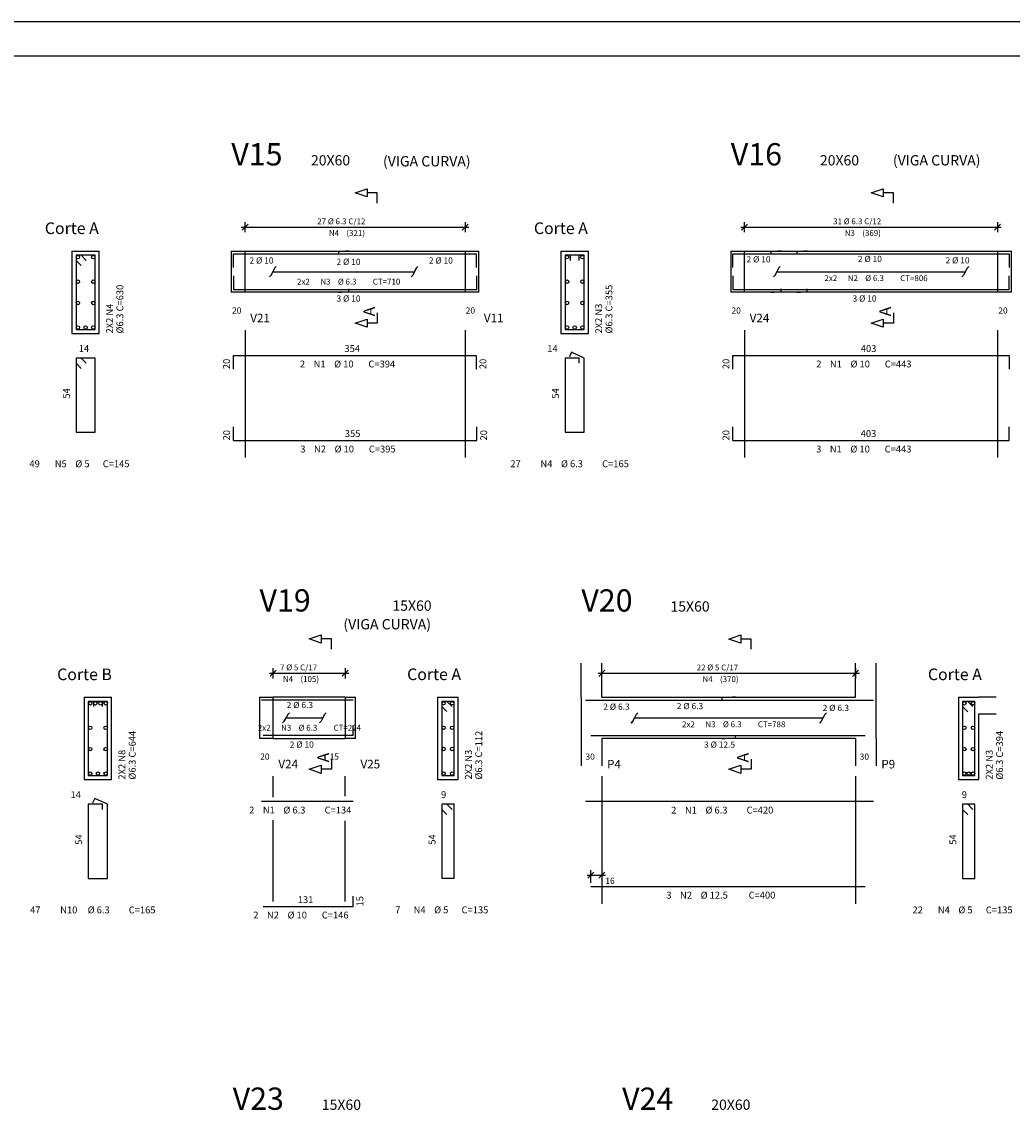
# Model space of a CAD drawing. Extents: x 2 to 107, y 1 to 64.
# Drawn here: x 35 to 64, y 32 to 64 of the extents above; entities that cross this region are included whole.
import ezdxf

# ---------------------------------------------------------------- set-up
doc = ezdxf.new("R2010")
doc.units = 0
doc.header["$LTSCALE"] = 50
doc.header["$MEASUREMENT"] = 0
doc.linetypes.add('DASHDOT', pattern=[1, 0.5, -0.25, 0, -0.25])
doc.linetypes.add('DOT', pattern=[0.25, 0, -0.25])
for name, color, linetype in [('200', 4, 'DOT'), ('204', 12, 'DASHDOT'), ('3', 5, 'CONTINUOUS'), ('4', 1, 'CONTINUOUS'), ('5', 7, 'CONTINUOUS'), ('6', 3, 'CONTINUOUS'), ('8', 6, 'CONTINUOUS'), ('9', 6, 'CONTINUOUS')]:
    doc.layers.add(name, color=color, linetype=linetype)
doc.styles.get("Standard").update_dxf_attribs({"font": 'ROMANS.SHX'})

msp = doc.modelspace()

# ---------------------------------------------------------------- linework, layer by layer
at = {"layer": '200'}
for points in [[(44.201, 57.309998), (44.201, 56.109997), (44.500999, 56.109997), (44.500999, 57.309998), (44.201, 57.309998)], [(56.809998, 57.309998), (56.809998, 56.109997), (57.109997, 56.109997), (57.109997, 57.309998), (56.809998, 57.309998)], [(57.57, 57.309998), (57.57, 56.109997), (57.870003, 56.109997), (57.870003, 57.309998), (57.57, 57.309998)], [(55.379997, 44.299999), (55.379997, 43.099998), (55.779999, 43.099998), (55.779999, 44.299999), (55.379997, 44.299999)]]:
    msp.add_lwpolyline(points, dxfattribs=at)
at = {"layer": '204'}
for p, q in [((41.472004, 55.009998), (41.472004, 51.289997)), ((47.887001, 55.009998), (47.887001, 51.289997)), ((56.040001, 55.009998), (56.040001, 51.289997)), ((63.424, 55.009998), (63.424, 51.289997)), ((42.291801, 41.386959), (42.291801, 42.001762)), ((44.387798, 41.418343), (44.387798, 42.001762)), ((51.879997, 42), (51.879997, 38.279999)), ((59.279999, 42), (59.279999, 38.279999)), ((42.291801, 38.342384), (42.291801, 40.717506)), ((44.387798, 38.342384), (44.387798, 40.696587))]:
    msp.add_line(p, q, dxfattribs=at)
at = {"layer": '3'}
for p, q in [((41.383614, 57.921608), (41.56039, 58.098389)), ((41.472004, 57.859997), (41.472004, 58.159996)), ((47.980389, 58.098389), (47.803612, 57.921608)), ((47.892002, 58.159996), (47.892002, 57.859997)), ((55.951611, 57.921608), (56.128387, 58.098389)), ((56.040001, 57.859997), (56.040001, 58.159996)), ((63.508385, 58.098389), (63.331612, 57.921608)), ((63.420002, 58.159996), (63.420002, 57.859997)), ((41.362003, 58.009998), (48.002003, 58.009998)), ((55.93, 58.009998), (63.529999, 58.009998)), ((42.203411, 44.913376), (42.380188, 45.090153)), ((42.291801, 44.851765), (42.291801, 45.151764)), ((44.303413, 44.913376), (44.480186, 45.090153)), ((44.3918, 45.151764), (44.3918, 44.851765)), ((51.968391, 45.088387), (51.791607, 44.911613)), ((51.879997, 44.849998), (51.879997, 45.150002)), ((59.191612, 44.911613), (59.368385, 45.088387)), ((59.279999, 45.150002), (59.279999, 44.849998)), ((42.181801, 45.001762), (44.501801, 45.001762)), ((51.77, 45), (59.389996, 45)), ((51.450001, 39.110001), (51.989998, 39.110001)), ((51.648388, 39.198387), (51.471611, 39.021614)), ((51.559998, 38.885002), (51.559998, 39.260002)), ((51.791607, 39.021614), (51.968391, 39.198387)), ((51.879997, 39.260002), (51.879997, 38.885002))]:
    msp.add_line(p, q, dxfattribs=at)
for points in [[(42.383003, 56.859997), (42.333, 56.809998), (42.233002, 56.609997), (42.183002, 56.559998), (42.233002, 56.609997), (42.283001, 56.709999), (46.413502, 56.709999), (46.463501, 56.809998), (46.5135, 56.859997), (46.463501, 56.809998), (46.363503, 56.609997), (46.313499, 56.559998)], [(57.082001, 56.859997), (57.032001, 56.809998), (56.931999, 56.609997), (56.882, 56.559998), (56.931999, 56.609997), (56.982002, 56.709999), (62.482002, 56.709999), (62.532001, 56.809998), (62.582001, 56.859997), (62.532001, 56.809998), (62.431999, 56.609997), (62.382, 56.559998)], [(42.766399, 43.851765), (42.7164, 43.801765), (42.616402, 43.601765), (42.566399, 43.551765), (42.616402, 43.601765), (42.666401, 43.701763), (43.738598, 43.701763), (43.788597, 43.801765), (43.8386, 43.851765), (43.788597, 43.801765), (43.688599, 43.601765), (43.638599, 43.551765)], [(52.93, 43.849998), (52.879997, 43.799999), (52.779999, 43.599998), (52.73, 43.549999), (52.779999, 43.599998), (52.829998, 43.700001), (58.329998, 43.700001), (58.379997, 43.799999), (58.43, 43.849998), (58.379997, 43.799999), (58.279999, 43.599998), (58.23, 43.549999)]]:
    msp.add_lwpolyline(points, dxfattribs=at)
at = {"layer": '4'}
for centre in [(36.595001, 57.135002), (37.045002, 57.135002), (50.862003, 57.134998), (51.312, 57.134998), (36.595001, 56.420002), (37.045002, 56.420002), (50.862003, 56.419994), (51.312, 56.419994), (36.595001, 55.800007), (37.045002, 55.800007), (50.862003, 55.799999), (51.312, 55.799999), (36.595001, 55.085003), (36.82, 55.085003), (37.045002, 55.085003), (50.862003, 55.084999), (51.086998, 55.084999), (51.312, 55.084999), (36.954002, 44.125008), (37.104, 44.125008), (37.254002, 44.125008), (37.403999, 44.125008), (47.262798, 44.126762), (47.512798, 44.126762), (62.454998, 44.125), (62.704998, 44.125), (36.953999, 43.410004), (37.403999, 43.410004), (47.262798, 43.411762), (47.512798, 43.411762), (62.454998, 43.41), (62.704998, 43.41), (36.953999, 42.790005), (37.403999, 42.790005), (47.262798, 42.791763), (47.512798, 42.791763), (62.454998, 42.790001), (62.704998, 42.790001), (36.954002, 42.075005), (37.179001, 42.075005), (37.403999, 42.075005), (47.262798, 42.076763), (47.512798, 42.076763), (62.454998, 42.075001), (62.579998, 42.075001), (62.704998, 42.075001)]:
    msp.add_circle(centre, 0.05, dxfattribs=at)
at = {"layer": '5'}
for p, q in [((106.999985, 64), (1.999993, 64)), ((36.420002, 57.310005), (37.220001, 57.310005)), ((36.420002, 57.310005), (36.420002, 54.910004)), ((37.220001, 54.910004), (37.220001, 57.310005)), ((41.07, 57.309998), (41.07, 56.109997)), ((41.07, 57.309998), (41.472004, 57.309998)), ((41.130001, 56.829998), (41.130001, 57.23)), ((41.130001, 57.23), (48.210003, 57.23)), ((41.472004, 57.309998), (47.887001, 57.309998)), ((41.472004, 56.109997), (41.472004, 57.309998)), ((47.887001, 57.309998), (47.887001, 56.109997)), ((47.887001, 57.309998), (48.287003, 57.309998)), ((48.210003, 57.23), (48.210003, 56.829998)), ((48.287003, 56.109997), (48.287003, 57.309998)), ((50.687, 57.309998), (51.487, 57.309998)), ((50.687, 57.309998), (50.687, 54.909996)), ((51.487, 54.909996), (51.487, 57.309998)), ((55.640003, 57.309998), (55.640003, 56.109997)), ((55.640003, 57.309998), (56.040001, 57.309998)), ((55.700001, 56.829998), (55.700001, 57.23)), ((55.700001, 57.23), (63.764397, 57.23)), ((56.040001, 57.309998), (63.424, 57.309998)), ((56.040001, 56.109997), (56.040001, 57.309998)), ((63.424, 57.309998), (63.424, 56.109997)), ((63.424, 57.309998), (63.823997, 57.309998)), ((63.764397, 57.23), (63.764397, 56.829998)), ((63.823997, 56.109997), (63.823997, 57.309998)), ((41.132, 56.589996), (41.132, 56.189995)), ((48.232002, 56.189995), (48.232002, 56.589996)), ((55.700001, 56.589996), (55.700001, 56.189995)), ((63.759998, 56.189995), (63.759998, 56.589996)), ((41.132, 56.189995), (48.232002, 56.189995)), ((55.700001, 56.189995), (63.759998, 56.189995)), ((41.472004, 56.109997), (41.07, 56.109997)), ((47.887001, 56.109997), (41.472004, 56.109997)), ((48.287003, 56.109997), (47.887001, 56.109997)), ((56.040001, 56.109997), (55.640003, 56.109997)), ((63.424, 56.109997), (56.040001, 56.109997)), ((63.823997, 56.109997), (63.424, 56.109997)), ((36.420002, 54.910004), (37.220001, 54.910004)), ((50.687, 54.909996), (51.487, 54.909996)), ((51.279999, 44.299999), (51.279999, 45.299999)), ((51.879997, 44.299999), (51.879997, 45.299999)), ((59.279999, 44.299999), (59.279999, 45.299999)), ((59.879997, 44.299999), (59.879997, 45.299999)), ((36.778999, 44.300007), (37.578999, 44.300007)), ((36.778999, 44.300007), (36.778999, 41.900005)), ((37.578999, 41.900005), (37.578999, 44.300007)), ((41.8918, 44.301765), (41.8918, 43.101765)), ((41.8918, 44.301765), (42.291801, 44.301765)), ((41.951801, 44.221764), (44.628197, 44.221764)), ((44.387798, 44.301765), (42.291801, 44.301765)), ((42.291801, 43.101765), (42.291801, 44.301765)), ((44.387798, 44.301765), (44.387798, 43.101765)), ((44.387798, 44.301765), (44.687798, 44.301765)), ((44.687798, 43.101765), (44.687798, 44.301765)), ((47.087799, 44.301765), (47.687798, 44.301765)), ((47.087799, 44.301765), (47.087799, 41.901764)), ((47.687798, 41.901764), (47.687798, 44.301765)), ((51.279999, 44.299999), (51.279999, 43.099998)), ((51.401196, 44.220001), (59.801197, 44.220001)), ((51.879997, 44.299999), (59.279999, 44.299999)), ((59.879997, 43.099998), (59.879997, 44.299999)), ((62.279999, 44.299999), (62.879997, 44.299999)), ((62.279999, 44.299999), (62.279999, 41.900002)), ((63.379997, 44.299999), (62.879997, 44.299999)), ((62.879997, 41.900002), (62.879997, 43.82)), ((62.879997, 43.82), (63.379997, 43.82)), ((44.619801, 43.181763), (41.999798, 43.181763)), ((44.619801, 43.181763), (44.619801, 43.481762)), ((59.559998, 43.18), (51.559998, 43.18)), ((42.291801, 43.101765), (41.8918, 43.101765)), ((42.291801, 43.101765), (44.387798, 43.101765)), ((44.687798, 43.101765), (44.387798, 43.101765)), ((51.279999, 43.099998), (51.279999, 42.299999)), ((59.279999, 43.099998), (51.879997, 43.099998)), ((51.879997, 43.099998), (51.879997, 42.299999)), ((59.279999, 43.099998), (59.279999, 42.299999)), ((59.879997, 43.099998), (59.879997, 42.299999)), ((36.778999, 41.900005), (37.578999, 41.900005)), ((47.087799, 41.901764), (47.687798, 41.901764)), ((62.279999, 41.900002), (62.879997, 41.900002))]:
    msp.add_line(p, q, dxfattribs=at)
for points in [[(45.329502, 58.709999), (45.329502, 59.009998), (45.029503, 59.009998), (45.029503, 58.889996), (44.679501, 59.009998), (45.029503, 59.129997), (45.029503, 59.009998)], [(60.382, 58.709999), (60.382, 59.009998), (60.082001, 59.009998), (60.082001, 58.889996), (59.732002, 59.009998), (60.082001, 59.129997), (60.082001, 59.009998)], [(36.84, 57.040001), (36.689995, 57.190002), (36.540001, 57.190002), (36.540001, 55.030006), (37.099998, 55.030006), (37.099998, 57.190002), (36.540001, 57.190002), (36.540001, 57.040001), (36.689995, 56.890003)], [(51.217003, 57.039997), (51.217003, 57.189995), (50.806999, 57.189995), (50.806999, 55.029999), (51.366997, 55.029999), (51.366997, 57.189995), (50.957001, 57.189995), (50.957001, 57.039997)], [(45.329502, 55.509998), (45.329502, 55.209999), (45.029503, 55.209999), (45.029503, 55.089996), (44.679501, 55.209999), (45.029503, 55.329998), (45.029503, 55.209999)], [(60.382, 55.509998), (60.382, 55.209999), (60.082001, 55.209999), (60.082001, 55.089996), (59.732002, 55.209999), (60.082001, 55.329998), (60.082001, 55.209999)], [(43.989799, 45.701763), (43.989799, 46.001762), (43.6898, 46.001762), (43.6898, 45.881763), (43.339802, 46.001762), (43.6898, 46.121761), (43.6898, 46.001762)], [(56.23, 45.700001), (56.23, 46), (55.93, 46), (55.93, 45.879997), (55.579998, 46), (55.93, 46.120003), (55.93, 46)], [(37.309002, 44.030006), (37.309002, 44.180004), (36.899002, 44.180004), (36.899002, 42.020008), (37.459003, 42.020008), (37.459003, 44.180004), (37.049004, 44.180004), (37.049004, 44.030006)], [(47.507801, 44.031761), (47.3578, 44.181763), (47.207802, 44.181763), (47.207802, 42.021767), (47.567799, 42.021767), (47.567799, 44.181763), (47.207802, 44.181763), (47.207802, 44.031761), (47.3578, 43.881763)], [(62.700001, 44.030003), (62.549999, 44.18), (62.400002, 44.18), (62.400002, 42.02), (62.759998, 42.02), (62.759998, 44.18), (62.400002, 44.18), (62.400002, 44.030003), (62.549999, 43.879997)], [(43.989799, 42.501762), (43.989799, 42.201763), (43.6898, 42.201763), (43.6898, 42.081764), (43.339802, 42.201763), (43.6898, 42.321762), (43.6898, 42.201763)], [(56.23, 42.5), (56.23, 42.200001), (55.93, 42.200001), (55.93, 42.079998), (55.579998, 42.200001), (55.93, 42.32), (55.93, 42.200001)]]:
    msp.add_lwpolyline(points, dxfattribs=at)
at = {"layer": '8'}
for p, q in [((41.130001, 53.869995), (41.130001, 54.269997)), ((41.130001, 54.269997), (48.210003, 54.269997)), ((48.210003, 54.269997), (48.210003, 53.869995)), ((55.700001, 53.869995), (55.700001, 54.269997)), ((55.700001, 54.269997), (63.764397, 54.269997)), ((63.764397, 54.269997), (63.764397, 53.869995)), ((41.132, 51.789997), (41.132, 52.189995)), ((48.232002, 51.789997), (48.232002, 52.189995)), ((55.700001, 51.789997), (55.700001, 52.189995)), ((63.759998, 51.789997), (63.759998, 52.189995)), ((41.132, 51.789997), (48.232002, 51.789997)), ((55.700001, 51.789997), (63.759998, 51.789997)), ((44.628197, 41.261761), (41.951801, 41.261761)), ((59.801197, 41.259998), (51.401196, 41.259998)), ((51.559998, 38.779999), (59.559998, 38.779999)), ((44.619801, 38.200001), (44.619801, 38.5)), ((41.999798, 38.200001), (44.619801, 38.200001))]:
    msp.add_line(p, q, dxfattribs=at)
for points in [[(51.217003, 54.039997), (51.217003, 54.189995), (50.806999, 54.189995), (50.806999, 52.029999), (51.366997, 52.029999), (51.366997, 54.189995), (50.995415, 54.36327), (50.932022, 54.227325)], [(36.84, 54.040001), (36.689995, 54.190002), (36.540001, 54.190002), (36.540001, 52.030006), (37.099998, 52.030006), (37.099998, 54.190002), (36.540001, 54.190002), (36.540001, 54.040001), (36.689995, 53.890003)], [(37.309002, 41.030006), (37.309002, 41.180004), (36.899002, 41.180004), (36.899002, 39.020008), (37.459003, 39.020008), (37.459003, 41.180004), (37.087414, 41.353279), (37.024025, 41.217335)], [(47.507801, 41.031761), (47.3578, 41.181763), (47.207802, 41.181763), (47.207802, 39.021767), (47.567799, 39.021767), (47.567799, 41.181763), (47.207802, 41.181763), (47.207802, 41.031761), (47.3578, 40.881763)], [(62.700001, 41.029999), (62.549999, 41.18), (62.400002, 41.18), (62.400002, 39.02), (62.759998, 39.02), (62.759998, 41.18), (62.400002, 41.18), (62.400002, 41.029999), (62.549999, 40.879997)]]:
    msp.add_lwpolyline(points, dxfattribs=at)
at = {"layer": '9'}
msp.add_line((105.999962, 63), (4.499987, 63), dxfattribs=at)

# ---------------------------------------------------------------- texts
at = {"layer": '3'}
for s, height, p in [('27 %%c 6.3 C/12', 0.17, (43.577003, 58.094994)), ('31 %%c 6.3 C/12', 0.17, (58.625, 58.094994)), ('N4', 0.17, (43.917, 57.754997)), ('(321)', 0.17, (44.427002, 57.754997)), ('N3', 0.17, (58.965004, 57.754997)), ('(369)', 0.17, (59.474998, 57.754997)), ('20', 0.18, (41.091, 55.489998)), ('20', 0.18, (47.907001, 55.489998)), ('20', 0.18, (55.659996, 55.489998)), ('20', 0.18, (63.444, 55.489998)), ('7 %%c 5 C/17', 0.17, (42.491798, 45.086761)), ('22 %%c 5 C/17', 0.17, (54.645, 45.084999)), ('N4', 0.17, (42.576801, 44.746761)), ('(105)', 0.17, (43.0868, 44.746761)), ('N4', 0.17, (54.814995, 44.745003)), ('(370)', 0.17, (55.325001, 44.745003)), ('20', 0.18, (41.911797, 42.481762)), ('15', 0.18, (43.937798, 42.481762)), ('30', 0.18, (51.400002, 42.48)), ('30', 0.18, (59.400002, 42.48)), ('16', 0.18, (51.98, 38.860001))]:
    msp.add_text(s, height=height, dxfattribs=at).set_placement(p)
for s, p in [('%%c6.3 C=630', (37.919998, 54.910004)), ('%%c6.3 C=355', (52.187, 54.909996)), ('2X2 N4', (37.620003, 54.910004)), ('2X2 N3', (51.887001, 54.909996)), ('%%c6.3 C=644', (38.278999, 41.900005)), ('%%c6.3 C=112', (48.387798, 41.901764)), ('%%c6.3 C=394', (63.579998, 41.900002)), ('2X2 N8', (37.979, 41.900005)), ('2X2 N3', (48.087799, 41.901764)), ('2X2 N3', (63.279999, 41.900002))]:
    msp.add_text(s, height=0.2, rotation=90, dxfattribs=at).set_placement(p)
at = {"layer": '5'}
for s, height, p in [('2 %%c 10', 0.18, (41.60117, 56.948647)), ('2 %%c 10', 0.18, (46.833096, 56.948647)), ('2 %%c 10', 0.18, (56.099537, 56.981861)), ('2 %%c 10', 0.18, (59.347698, 56.993835)), ('2 %%c 10', 0.18, (61.905602, 56.952557)), ('2 %%c 10', 0.18, (44.139, 56.909996)), ('2x2', 0.17, (42.988251, 56.335999)), ('N3', 0.17, (43.668251, 56.335999)), ('%%c 6.3', 0.17, (44.178253, 56.335999)), ('CT=710', 0.17, (45.19825, 56.335999)), ('2x2', 0.17, (58.371998, 56.437996)), ('N2', 0.17, (59.052002, 56.437996)), ('%%c 6.3', 0.17, (59.562, 56.437996)), ('CT=806', 0.17, (60.582001, 56.437996)), ('3 %%c 10', 0.18, (44.139, 55.839996)), ('3 %%c 10', 0.18, (59.191998, 55.839996)), ('14', 0.2, (36.620003, 54.370003)), ('354', 0.2, (44.370003, 54.369995)), ('14', 0.2, (50.287003, 54.369995)), ('403', 0.2, (59.432201, 54.369995)), ('2', 0.2, (43.07, 53.919994)), ('N1', 0.2, (43.470001, 53.919994)), ('%%c 10', 0.2, (44.07, 53.919994)), ('C=394', 0.2, (45.07, 53.919994)), ('2', 0.2, (58.132202, 53.919994)), ('N1', 0.2, (58.532204, 53.919994)), ('%%c 10', 0.2, (59.132202, 53.919994)), ('C=443', 0.2, (60.132202, 53.919994)), ('355', 0.2, (44.382, 51.889996)), ('403', 0.2, (59.43, 51.889996)), ('3', 0.2, (43.082001, 51.439995)), ('N2', 0.2, (43.482002, 51.439995)), ('%%c 10', 0.2, (44.082001, 51.439995)), ('C=395', 0.2, (45.082001, 51.439995)), ('3', 0.2, (58.129997, 51.439995)), ('N1', 0.2, (58.529999, 51.439995)), ('%%c 10', 0.2, (59.129997, 51.439995)), ('C=443', 0.2, (60.129997, 51.439995)), (' 49', 0.2, (35.120003, 51.010002)), ('N5', 0.2, (35.920002, 51.010002)), ('%%c 5', 0.2, (36.52, 51.010002)), ('C=145', 0.2, (37.32, 51.010002)), ('  27', 0.2, (49.086998, 51.009998)), ('N4', 0.2, (50.086998, 51.009998)), ('%%c 6.3', 0.2, (50.687, 51.009998)), ('C=165', 0.2, (51.887001, 51.009998)), ('2 %%c 6.3', 0.18, (42.684799, 43.985714)), ('2 %%c 6.3', 0.18, (51.921181, 43.936863)), ('2 %%c 6.3', 0.18, (54.065266, 43.955296)), ('2 %%c 6.3', 0.18, (58.32, 43.900002)), ('2x2', 0.17, (41.842499, 43.327763)), ('N3', 0.17, (42.522499, 43.327763)), ('%%c 6.3', 0.17, (43.032497, 43.327763)), ('CT=224', 0.17, (44.052498, 43.327763)), ('2x2', 0.17, (54.220001, 43.428001)), ('N3', 0.17, (54.900002, 43.428001)), ('%%c 6.3', 0.17, (55.409996, 43.428001)), ('CT=788', 0.17, (56.43, 43.428001)), ('2 %%c 10', 0.18, (42.774799, 42.831764)), ('3 %%c 12.5', 0.18, (54.859997, 42.829998)), ('14', 0.2, (36.379002, 41.360008)), ('9', 0.2, (47.187798, 41.361763)), ('9', 0.2, (62.379997, 41.360001)), ('2', 0.2, (41.59, 40.911766)), ('N1', 0.2, (41.989998, 40.911766)), ('%%c 6.3', 0.2, (42.59, 40.911766)), ('C=134', 0.2, (43.790001, 40.911766)), ('2', 0.2, (53.901196, 40.91)), ('N1', 0.2, (54.301197, 40.91)), ('%%c 6.3', 0.2, (54.901196, 40.91)), ('C=420', 0.2, (56.101196, 40.91)), ('131', 0.2, (43.0098, 38.299999)), ('3', 0.2, (53.759998, 38.43)), ('N2', 0.2, (54.159996, 38.43)), ('%%c 12.5', 0.2, (54.759998, 38.43)), ('C=400', 0.2, (56.159996, 38.43)), ('  47', 0.2, (35.078999, 38.000008)), ('N10', 0.2, (36.078999, 38.000008)), ('%%c 6.3', 0.2, (36.878998, 38.000008)), ('C=165', 0.2, (38.078999, 38.000008)), (' 7', 0.2, (45.7878, 38.001762)), ('N4', 0.2, (46.387798, 38.001762)), ('%%c 5', 0.2, (46.987801, 38.001762)), ('C=135', 0.2, (47.7878, 38.001762)), (' 22', 0.2, (60.879997, 38)), ('N4', 0.2, (61.68, 38)), ('%%c 5', 0.2, (62.279999, 38)), ('C=135', 0.2, (63.079998, 38)), ('2', 0.2, (41.709801, 37.849998)), ('N2', 0.2, (42.109798, 37.849998)), ('%%c 10', 0.2, (42.709801, 37.849998)), ('C=146', 0.2, (43.709801, 37.849998))]:
    msp.add_text(s, height=height, dxfattribs=at).set_placement(p)
for s, p in [('20', (41.030003, 53.869995)), ('20', (48.510002, 53.869995)), ('20', (55.599998, 53.869995)), ('54', (36.359997, 53.010002)), ('54', (50.627003, 53.009998)), ('20', (41.032001, 51.789997)), ('20', (48.532001, 51.789997)), ('20', (55.599998, 51.789997)), ('54', (36.719002, 40.000008)), ('54', (47.027798, 40.001762)), ('54', (62.220001, 40)), ('15', (44.9198, 38.200001))]:
    msp.add_text(s, height=0.2, rotation=90, dxfattribs=at).set_placement(p)
at = {"layer": '6'}
for s, height, p in [('20X60', 0.3, (43.393555, 59.809998)), ('(VIGA CURVA)', 0.3, (45.494545, 59.782349)), ('20X60', 0.3, (58.240002, 59.809998)), ('(VIGA CURVA)', 0.3, (60.36924, 59.809998)), ('Corte A', 0.34, (35.629997, 57.810005)), ('Corte A', 0.34, (49.897003, 57.809998)), ('V21', 0.25, (41.622002, 55.234997)), ('V11', 0.25, (48.437004, 55.234997)), ('V24', 0.25, (56.190002, 55.234997)), ('15X60', 0.3, (45.769264, 46.823414)), ('15X60', 0.3, (53.879997, 46.799999)), ('(VIGA CURVA)', 0.3, (44.340096, 46.280949)), ('Corte B', 0.34, (35.988998, 44.800007)), ('Corte A', 0.34, (46.1978, 44.801765)), ('Corte A', 0.34, (61.389996, 44.799999)), ('V24', 0.25, (42.441799, 42.226765)), ('V25', 0.25, (44.837799, 42.226765)), ('P4', 0.25, (52.029999, 42.224998)), ('P9', 0.25, (60.029999, 42.224998)), ('15X60', 0.3, (43.709999, 32.269997)), ('20X60', 0.3, (55.07, 32.270008))]:
    msp.add_text(s, height=height, dxfattribs=at).set_placement(p)
for p in [(45.261501, 55.409996), (60.314003, 55.409996), (43.921799, 42.401764), (56.161999, 42.400002)]:
    msp.add_text('A', height=0.34, rotation=90, dxfattribs=at).set_placement(p)
at = {"layer": '8'}
for s, p in [('V15', (41.07, 59.809998)), ('V16', (55.640003, 59.809998)), ('V19', (41.8918, 46.801765)), ('V20', (51.279999, 46.799999)), ('V23', (41.110001, 32.269997)), ('V24', (52.470001, 32.270008))]:
    msp.add_text(s, height=0.65, dxfattribs=at).set_placement(p)

doc.saveas('drawing.dxf')
